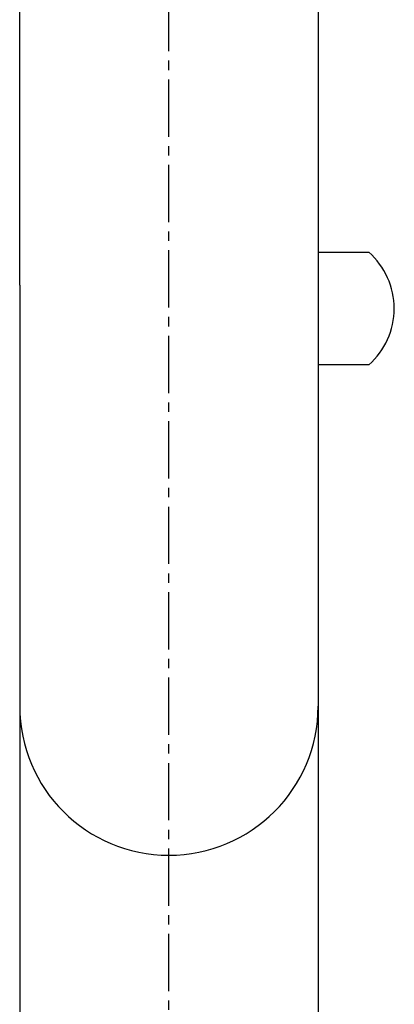
# Model space of a CAD drawing. Extents: x 844 to 1474, y -1138 to -858.
# Drawn here: x 910 to 914, y -1057 to -1046 of the extents above; entities that cross this region are included whole.
import ezdxf

# ---------------------------------------------------------------- set-up
doc = ezdxf.new("R2010")
doc.units = 0
doc.linetypes.add('______-6', pattern=[7.747, 6.096, -0.762, 0.127, -0.762])
for name, color, linetype in [('0_03____', 7, 'CONTINUOUS'), ('0_05__', 7, 'CONTINUOUS'), ('0_18__', 7, 'CONTINUOUS'), ('__-1', 7, 'CONTINUOUS')]:
    doc.layers.add(name, color=color, linetype=linetype)

# ---------------------------------------------------------------- blocks, each defined once
blk = doc.blocks.new('_1_10______2D')
at = {"layer": '0_03____', "linetype": '______-6'}
blk.add_line((-1429.37, 3433.45), (-1429.37, 4410), dxfattribs=at)
blk = doc.blocks.new('____-44')
at = {"layer": '0_18__'}
for p, q in [((-1445.24, 3808.77), (-1445.24, 3844.57)), ((-1413.49, 3844.57), (-1413.49, 3475)), ((-1413.42, 3812.28), (-1408.1, 3812.28)), ((-1445.24, 3808.77), (-1445.24, 3475)), ((-1408.1, 3800.28), (-1413.42, 3800.28))]:
    blk.add_line(p, q, dxfattribs=at)
blk.add_arc((-1413.39, 3806.28), 8, 311.4096, 48.5904, dxfattribs=at)
blk = doc.blocks.new('____-45')
at = {"layer": '0_03____', "color": 7}
blk.add_blockref('____-44', (0, 0), dxfattribs=at)
blk = doc.blocks.new('_1_10_______2D-1')
at = {"layer": '0_18__'}
blk.add_arc((-1429.367, 3763.962), 15.875, 180, 0, dxfattribs=at)
at = {"layer": '0_05__', "color": 7}
blk.add_blockref('____-45', (0, 0), dxfattribs=at)

msp = doc.modelspace()

# ---------------------------------------------------------------- block references
at = {"layer": '__-1', "xscale": 0.1, "yscale": 0.1, "zscale": 0.1}
for name in ['_1_10______2D', '_1_10_______2D-1']:
    msp.add_blockref(name, (1054.973, -1429.926), dxfattribs=at)

doc.saveas('drawing.dxf')
